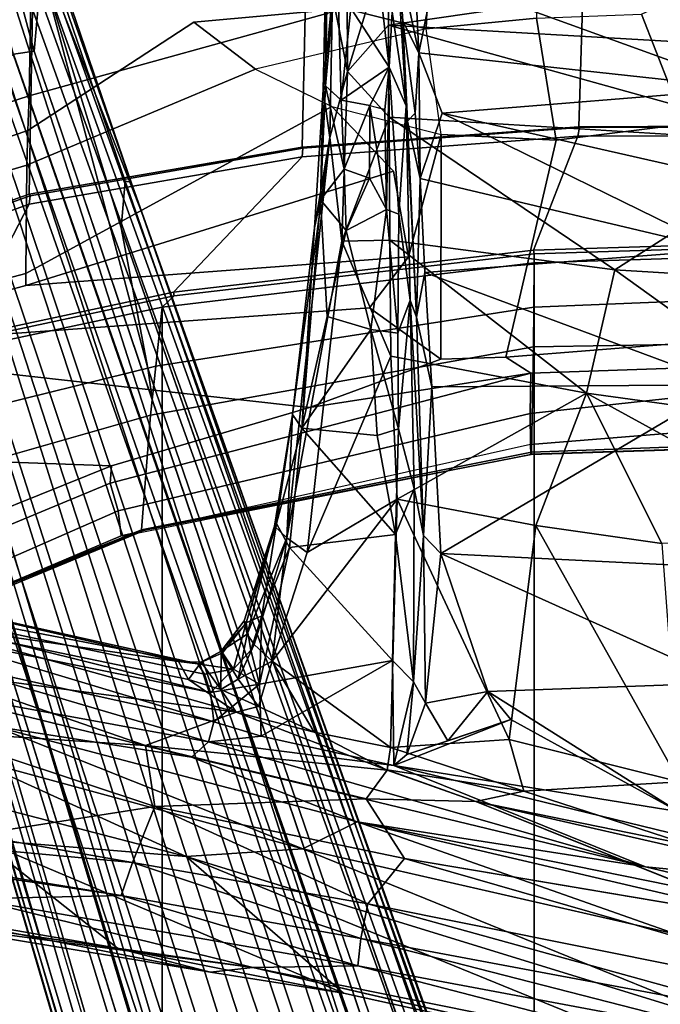
# Model space of a CAD drawing. Units: inches. Extents: x -15.6 to 12, y -13.6 to 13.6.
# Drawn here: x -2.8 to -0.5, y 6.3 to 9.9 of the extents above; entities that cross this region are included whole.
import ezdxf

# ---------------------------------------------------------------- set-up
doc = ezdxf.new("R2010")
doc.units = ezdxf.units.IN
doc.header["$MEASUREMENT"] = 0
for name, color, linetype in [('SEAT-BASE', 5, 'Continuous'), ('SEAT-CHASSIS', 5, 'Continuous'), ('SEAT-FABRIC', 5, 'Continuous'), ('SEAT-FRAME', 5, 'Continuous')]:
    doc.layers.add(name, color=color, linetype=linetype)

msp = doc.modelspace()

# ---------------------------------------------------------------- linework, layer by layer
at = {"layer": 'SEAT-BASE'}
for points in [[(-0.399, 1.9836, 6.6746), (-0.1555, 1.9896, 6.6264), (-3.9329, 12.8557, 4.1389), (-4.0205, 12.7905, 4.1776)], [(0.04, 2.0708, 6.5161), (-3.6912, 12.4369, 4.2077), (-3.9329, 12.8557, 4.1389), (-0.1555, 1.9896, 6.6264)], [(-4.1487, 12.7665, 4.1833), (-4.2654, 12.7109, 4.1776), (-0.8432, 1.8393, 6.6746), (-0.7398, 1.9027, 6.6862)], [(-4.1487, 12.7665, 4.1833), (-0.7398, 1.9027, 6.6862), (-0.5199, 1.9742, 6.6862), (-4.1476, 12.7669, 4.1833)], [(-0.5199, 1.9742, 6.6862), (-0.399, 1.9836, 6.6746), (-4.0205, 12.7905, 4.1776), (-4.1476, 12.7669, 4.1833)], [(-4.2654, 12.7109, 4.1776), (-4.3746, 12.7122, 4.1389), (-1.0437, 1.701, 6.6264), (-0.8432, 1.8393, 6.6746)], [(-1.0437, 1.701, 6.6264), (-4.3746, 12.7122, 4.1389), (-4.324, 12.2313, 4.2077), (-1.2495, 1.6518, 6.5161)], [(0.04, 2.0708, 6.5161), (0.0253, 2.2191, 6.4477), (-3.0494, 10.7774, 4.5256), (-3.6912, 12.4369, 4.2077)], [(-4.324, 12.2313, 4.2077), (-3.8678, 10.5115, 4.5256), (-1.3248, 1.7804, 6.4477), (-1.2495, 1.6518, 6.5161)], [(-0.1542, 1.3595, 4.1832), (-3.5595, 11.7694, 3.1616), (-3.47, 11.8649, 3.2423), (-0.095, 1.3539, 4.3018)], [(-3.47, 11.8649, 3.2423), (-2.9258, 9.7068, 3.9879), (-0.1239, 1.7559, 5.6622), (-0.095, 1.3539, 4.3018)], [(-3.6772, 11.7154, 3.1096), (-3.5595, 11.7694, 3.1616), (-0.1542, 1.3595, 4.1832), (-0.2684, 1.3642, 4.119)], [(-0.4265, 1.3128, 4.119), (-3.7957, 11.6821, 3.0957), (-3.6772, 11.7154, 3.1096), (-0.2684, 1.3642, 4.119)], [(-0.5847, 1.2614, 4.119), (-3.9113, 11.6394, 3.1096), (-3.7957, 11.6821, 3.0957), (-0.4265, 1.3128, 4.119)], [(-0.719, 1.1512, 4.3018), (-4.1668, 11.6385, 3.2423), (-4.0382, 11.6139, 3.1616), (-0.6744, 1.1905, 4.1832)], [(-3.3384, 9.5727, 3.9879), (-4.1668, 11.6385, 3.2423), (-0.719, 1.1512, 4.3018), (-0.9319, 1.4933, 5.6622)], [(-4.0382, 11.6139, 3.1616), (-3.9113, 11.6394, 3.1096), (-0.5847, 1.2614, 4.119), (-0.6744, 1.1905, 4.1832)], [(-2.7829, 9.7801, 4.4046), (-2.8578, 9.7688, 4.297), (-3.0996, 10.7673, 4.1118), (-3.0533, 10.7865, 4.1894)], [(-2.7829, 9.7801, 4.4046), (-3.0533, 10.7865, 4.1894), (-2.9894, 10.7364, 4.2504), (-2.7566, 10.0789, 4.4201)], [(0.0649, 2.2409, 6.3972), (-2.7663, 10.099, 4.6397), (-3.0494, 10.7774, 4.5256), (0.0253, 2.2191, 6.4477)], [(-1.3248, 1.7804, 6.4477), (-3.8678, 10.5115, 4.5256), (-3.6981, 9.7963, 4.6397), (-1.3697, 1.7747, 6.3972)], [(-2.6762, 9.9184, 4.6557), (-2.7663, 10.099, 4.6397), (0.0649, 2.2409, 6.3972), (0.0834, 2.2423, 6.3529)], [(-2.7208, 10.0937, 4.4593), (-2.4527, 9.3092, 4.6372), (-2.4678, 9.1401, 4.6181), (-2.7566, 10.0789, 4.4201)], [(-2.7208, 10.0937, 4.4593), (-2.6911, 10.0647, 4.5207), (-2.4313, 9.3051, 4.6757), (-2.4527, 9.3092, 4.6372)], [(-2.4313, 9.3051, 4.6757), (-2.6911, 10.0647, 4.5207), (-2.7098, 10.0962, 4.5664), (-2.3936, 9.1979, 4.7721)], [(-2.3936, 9.1979, 4.7721), (-2.7098, 10.0962, 4.5664), (-2.6762, 9.9184, 4.6557), (-2.3936, 9.1979, 4.7721)], [(-2.3538, 8.5142, 4.6837), (-2.7829, 9.7801, 4.4046), (-2.7566, 10.0789, 4.4201), (-2.3706, 8.632, 4.7054)], [(-2.7566, 10.0789, 4.4201), (-2.4678, 9.1401, 4.6181), (-2.3706, 8.632, 4.7054)], [(-2.3936, 9.1979, 4.7721), (-2.6762, 9.9184, 4.6557), (0.0834, 2.2423, 6.3529), (0.0886, 2.2401, 6.3093)], [(-3.6981, 9.7963, 4.6397), (-1.3697, 1.7747, 6.3972), (-1.3855, 1.7651, 6.3529), (-3.6648, 9.5971, 4.6557)], [(-2.8999, 9.7388, 4.1787), (-2.8578, 9.7688, 4.297), (-0.1033, 1.8754, 6.004), (-0.1423, 1.8519, 5.8711)], [(-0.1033, 1.8754, 6.004), (-2.8578, 9.7688, 4.297), (-2.7829, 9.7801, 4.4046), (-0.1177, 1.9177, 6.1381)], [(-0.1239, 1.7559, 5.6622), (-2.9258, 9.7068, 3.9879), (-2.8999, 9.7388, 4.1787), (-0.1423, 1.8519, 5.8711)], [(-1.3883, 1.7602, 6.3093), (-1.3855, 1.7651, 6.3529), (-3.6648, 9.5971, 4.6557), (-3.47, 8.8482, 4.7721)], [(-1.032, 1.6207, 6.1381), (-3.4972, 9.548, 4.4046), (-3.4299, 9.5829, 4.297), (-1.0187, 1.578, 6.004)], [(-3.4299, 9.5829, 4.297), (-3.3783, 9.5833, 4.1787), (-0.9734, 1.5819, 5.8711), (-1.0187, 1.578, 6.004)], [(-0.9734, 1.5819, 5.8711), (-3.3783, 9.5833, 4.1787), (-3.3384, 9.5727, 3.9879), (-0.9319, 1.4933, 5.6622)], [(-1.2449, 5.6478, 5.3925), (-2.4678, 9.1401, 4.6181), (-2.4527, 9.3092, 4.6372), (-0.8457, 4.6977, 5.633)], [(-0.8457, 4.6977, 5.633), (-2.4527, 9.3092, 4.6372), (-2.4313, 9.3051, 4.6757), (-0.8462, 4.7651, 5.6397)], [(-2.3936, 9.1979, 4.7721), (0.0886, 2.2401, 6.3093), (-0.3144, 3.3503, 6.0373), (-2.4313, 9.3051, 4.6757)], [(-0.8462, 4.7651, 5.6397), (-2.4313, 9.3051, 4.6757), (-0.3144, 3.3503, 6.0373), (-0.6599, 4.2874, 5.78)], [(-2.3706, 8.632, 4.7054), (-2.4678, 9.1401, 4.6181), (-0.0219, 2.1555, 6.1669), (-0.088, 1.9778, 6.156)], [(-2.1163, 4.3524, 5.6397), (-3.5024, 8.957, 4.6757), (-3.4875, 8.973, 4.6372), (-2.077, 4.2976, 5.633)], [(-3.5024, 8.957, 4.6757), (-1.7149, 2.8952, 6.0373), (-1.3883, 1.7602, 6.3093), (-3.47, 8.8482, 4.7721)], [(-1.9862, 3.8565, 5.78), (-1.7149, 2.8952, 6.0373), (-3.5024, 8.957, 4.6757), (-2.1163, 4.3524, 5.6397)], [(-2.077, 4.2976, 5.633), (-3.4875, 8.973, 4.6372), (-3.3759, 8.8451, 4.6181), (-2.3126, 5.3009, 5.3925)], [(-3.3759, 8.8451, 4.6181), (-3.1559, 8.3768, 4.7054), (-1.0913, 1.6518, 6.156), (-1.2492, 1.7567, 6.1669)], [(-0.1177, 1.9177, 6.1381), (-2.3538, 8.5142, 4.6837), (-2.3706, 8.632, 4.7054), (-0.088, 1.9778, 6.156)], [(-1.0913, 1.6518, 6.156), (-3.1559, 8.3768, 4.7054), (-3.1003, 8.2717, 4.6837), (-1.032, 1.6207, 6.1381)]]:
    msp.add_3dface(points, dxfattribs=at)
at = {"layer": 'SEAT-CHASSIS'}
for points in [[(-1.4845, 10.3911, 17.2255), (-1.4852, 9.9221, 16.5331), (-1.4349, 9.5816, 16.3961)], [(-1.4349, 9.5816, 16.3961), (-1.4473, 9.8884, 16.8553), (-1.4845, 10.3911, 17.2255)], [(-1.4845, 10.3911, 17.2255), (-1.4473, 9.8884, 16.8553), (-1.4627, 10.1184, 17.1384)], [(-1.7014, 9.9826, 16.0832), (-1.6498, 10.3166, 16.3124), (-1.6474, 9.7062, 15.7949)], [(-1.6498, 10.3166, 16.3124), (-1.5017, 10.1838, 16.1272), (-1.6474, 9.7062, 15.7949)], [(-1.7014, 9.9826, 16.0832), (-1.7361, 9.64, 15.9433), (-1.7233, 10.1857, 16.362)], [(-1.7233, 10.1857, 16.362), (-1.7361, 9.64, 15.9433), (-1.7271, 9.6547, 16.0464)], [(-1.7271, 9.6547, 16.0464), (-1.7193, 10.1672, 16.4559), (-1.7233, 10.1857, 16.362)], [(-1.7271, 9.6547, 16.0464), (-1.685, 10.1162, 16.5072), (-1.7193, 10.1672, 16.4559)], [(-1.5017, 10.1838, 16.1272), (-1.4985, 9.8737, 15.8713), (-1.6474, 9.7062, 15.7949)], [(0.0371, 10.0971, 16.2519), (-1.4985, 9.8737, 15.8713), (-1.5017, 10.1838, 16.1272)], [(-1.332, 10.0554, 17.13), (-0.2046, 9.8833, 17.0733), (-0.2378, 10.1309, 17.3591)], [(-1.685, 10.1162, 16.5072), (-1.7271, 9.6547, 16.0464), (-1.6703, 9.6019, 16.1295)], [(-1.685, 10.1162, 16.5072), (-1.6703, 9.6019, 16.1295), (-1.6354, 9.9352, 16.4118)], [(0.0127, 9.7868, 16.0083), (-1.4985, 9.8737, 15.8713), (0.0371, 10.0971, 16.2519)], [(-1.3889, 9.774, 16.7958), (-1.3994, 9.9731, 17.0147), (-1.4627, 10.1184, 17.1384)], [(-1.4627, 10.1184, 17.1384), (-1.4473, 9.8884, 16.8553), (-1.3889, 9.774, 16.7958)], [(-1.6354, 9.9352, 16.4118), (-1.4969, 9.7217, 16.3245), (-1.5355, 10.0572, 16.5911)], [(-1.5355, 10.0572, 16.5911), (-1.4969, 9.7217, 16.3245), (-1.4852, 9.9221, 16.5331)], [(-1.332, 10.0554, 17.13), (-1.3994, 9.9731, 17.0147), (-1.3889, 9.774, 16.7958)], [(-1.3889, 9.774, 16.7958), (-0.2001, 9.6452, 16.868), (-1.332, 10.0554, 17.13)], [(-0.2001, 9.6452, 16.868), (-0.2046, 9.8833, 17.0733), (-1.332, 10.0554, 17.13)], [(-1.7121, 9.4674, 15.7196), (-1.7361, 9.64, 15.9433), (-1.7014, 9.9826, 16.0832)], [(-1.7014, 9.9826, 16.0832), (-1.6474, 9.7062, 15.7949), (-1.7121, 9.4674, 15.7196)], [(-1.6703, 9.6019, 16.1295), (-1.4969, 9.7217, 16.3245), (-1.6354, 9.9352, 16.4118)], [(-1.4852, 9.9221, 16.5331), (-1.4969, 9.7217, 16.3245), (-1.4349, 9.5816, 16.3961)], [(-1.4473, 9.8884, 16.8553), (-1.4349, 9.5816, 16.3961), (-1.4306, 9.5259, 16.5136)], [(-1.4028, 9.5552, 16.5981), (-1.3889, 9.774, 16.7958), (-1.4473, 9.8884, 16.8553)], [(-1.4028, 9.5552, 16.5981), (-1.4473, 9.8884, 16.8553), (-1.4306, 9.5259, 16.5136)], [(-1.6474, 9.7062, 15.7949), (-1.4985, 9.8737, 15.8713), (-1.4967, 9.5403, 15.6471)], [(0.0376, 9.4471, 15.8044), (-1.4967, 9.5403, 15.6471), (-1.4985, 9.8737, 15.8713)], [(-1.4985, 9.8737, 15.8713), (0.0127, 9.7868, 16.0083), (0.0376, 9.4471, 15.8044)], [(-1.3889, 9.774, 16.7958), (-1.4028, 9.5552, 16.5981), (-1.3849, 9.3183, 16.4396)], [(-1.3889, 9.774, 16.7958), (-1.3051, 9.555, 16.6162), (-0.2001, 9.6452, 16.868)], [(-1.3051, 9.555, 16.6162), (-1.3889, 9.774, 16.7958), (-1.3849, 9.3183, 16.4396)], [(-1.6677, 9.0921, 15.4528), (-1.7121, 9.4674, 15.7196), (-1.6474, 9.7062, 15.7949)], [(-1.5672, 9.5829, 16.1799), (-1.4969, 9.7217, 16.3245), (-1.6703, 9.6019, 16.1295)], [(-1.6474, 9.7062, 15.7949), (-1.4967, 9.5403, 15.6471), (-1.6677, 9.0921, 15.4528)], [(-1.5122, 9.569, 16.2044), (-1.4969, 9.7217, 16.3245), (-1.5672, 9.5829, 16.1799)], [(-1.5068, 9.2066, 16.0004), (-1.4969, 9.7217, 16.3245), (-1.5122, 9.569, 16.2044)], [(-1.5068, 9.2066, 16.0004), (-1.4619, 9.1902, 16.0426), (-1.4969, 9.7217, 16.3245)], [(-1.4969, 9.7217, 16.3245), (-1.4619, 9.1902, 16.0426), (-1.4349, 9.5816, 16.3961)], [(-1.7667, 9.14, 15.7309), (-1.7361, 9.64, 15.9433), (-1.7121, 9.4674, 15.7196)], [(-1.7457, 9.2411, 15.8614), (-1.7361, 9.64, 15.9433), (-1.7667, 9.14, 15.7309)], [(-1.6591, 9.3528, 16.0066), (-1.7271, 9.6547, 16.0464), (-1.7457, 9.2411, 15.8614)], [(-1.7271, 9.6547, 16.0464), (-1.7361, 9.64, 15.9433), (-1.7457, 9.2411, 15.8614)], [(-1.6703, 9.6019, 16.1295), (-1.7271, 9.6547, 16.0464), (-1.6591, 9.3528, 16.0066)], [(-1.3051, 9.555, 16.6162), (-0.181, 9.3012, 16.6206), (-0.2001, 9.6452, 16.868)], [(-1.6591, 9.3528, 16.0066), (-1.5672, 9.5829, 16.1799), (-1.6703, 9.6019, 16.1295)], [(-1.5683, 9.3206, 16.0297), (-1.5672, 9.5829, 16.1799), (-1.6591, 9.3528, 16.0066)], [(-1.5683, 9.3206, 16.0297), (-1.5068, 9.2066, 16.0004), (-1.5672, 9.5821, 16.1794)], [(-1.5122, 9.569, 16.2044), (-1.5672, 9.5821, 16.1794), (-1.5068, 9.2066, 16.0004)], [(-1.4203, 8.8781, 15.9779), (-1.4349, 9.5816, 16.3961), (-1.4619, 9.1902, 16.0426)], [(-1.4349, 9.5816, 16.3961), (-1.3972, 8.8171, 16.1333), (-1.4306, 9.5259, 16.5136)], [(-1.3972, 8.8171, 16.1333), (-1.4349, 9.5816, 16.3961), (-1.4203, 8.8781, 15.9779)], [(-1.4306, 9.5259, 16.5136), (-1.3849, 9.3183, 16.4396), (-1.4028, 9.5552, 16.5981)], [(-1.3849, 9.3183, 16.4396), (-0.2941, 9.06, 16.461), (-1.3051, 9.555, 16.6162)], [(-0.2941, 9.06, 16.461), (-0.181, 9.3012, 16.6206), (-1.3051, 9.555, 16.6162)], [(-1.4967, 9.5403, 15.6471), (-1.4942, 9.096, 15.409), (-1.6677, 9.0921, 15.4528)], [(-1.4967, 9.5403, 15.6471), (0.0383, 9.4471, 15.8044), (-0.6786, 8.9886, 15.4759)], [(-0.6786, 8.9886, 15.4759), (-1.4942, 9.096, 15.409), (-1.4967, 9.5403, 15.6471)], [(-1.3972, 8.8171, 16.1333), (-1.3849, 9.3183, 16.4396), (-1.4306, 9.5259, 16.5136)], [(-1.8463, 8.4639, 15.4782), (-1.7121, 9.4674, 15.7196), (-1.8676, 8.0175, 15.1741)], [(-1.7121, 9.4674, 15.7196), (-1.6677, 9.0921, 15.4528), (-1.8676, 8.0175, 15.1741)], [(-1.7121, 9.4674, 15.7196), (-1.8463, 8.4639, 15.4782), (-1.7667, 9.14, 15.7309)], [(0.1539, 8.9375, 15.591), (-0.6786, 8.9886, 15.4759), (0.0383, 9.4471, 15.8044)], [(-1.6525, 9.1308, 15.9182), (-1.6591, 9.3528, 16.0066), (-1.7457, 9.2411, 15.8614)], [(-1.6591, 9.3528, 16.0066), (-1.6525, 9.1308, 15.9182), (-1.5683, 9.3206, 16.0297)], [(-1.5068, 9.2066, 16.0004), (-1.5683, 9.3206, 16.0297), (-1.6525, 9.1308, 15.9182)], [(-1.3849, 9.3183, 16.4396), (-1.3972, 8.8171, 16.1333), (-1.3677, 8.9785, 16.25)], [(-1.3849, 9.3183, 16.4396), (-1.3677, 8.9785, 16.25), (-0.2941, 9.06, 16.461)], [(-1.7457, 9.2411, 15.8614), (-1.7667, 9.14, 15.7309), (-1.8131, 8.4144, 15.6566)], [(-1.8131, 8.4144, 15.6566), (-1.7215, 8.8188, 15.7827), (-1.7457, 9.2411, 15.8614)], [(-1.7457, 9.2411, 15.8614), (-1.7215, 8.8188, 15.7827), (-1.6525, 9.1308, 15.9182)], [(-1.5625, 8.7725, 15.8098), (-1.5068, 9.2066, 16.0004), (-1.6525, 9.1308, 15.9182)], [(-1.5068, 9.2066, 16.0004), (-1.5625, 8.7725, 15.8098), (-1.4652, 8.7592, 15.8604)], [(-1.4619, 9.1902, 16.0426), (-1.5068, 9.2066, 16.0004), (-1.4652, 8.7592, 15.8604)], [(-1.4652, 8.7592, 15.8604), (-1.4203, 8.8781, 15.9779), (-1.4619, 9.1902, 16.0426)], [(-1.7667, 9.14, 15.7309), (-1.8463, 8.4639, 15.4782), (-1.8131, 8.4144, 15.6566)], [(-1.7215, 8.8188, 15.7827), (-1.5625, 8.7725, 15.8098), (-1.6525, 9.1308, 15.9182)], [(-1.6677, 9.0921, 15.4528), (-1.7933, 7.9652, 15.0809), (-1.8676, 8.0175, 15.1741)], [(-1.6677, 9.0921, 15.4528), (-1.4903, 8.6755, 15.2357), (-1.7933, 7.9652, 15.0809)], [(-1.6677, 9.0921, 15.4528), (-1.4942, 9.096, 15.409), (-1.4903, 8.6755, 15.2357)], [(-1.4903, 8.6755, 15.2357), (-1.4942, 9.096, 15.409), (-0.7823, 8.542, 15.2831)], [(-0.6786, 8.9886, 15.4759), (-0.7823, 8.542, 15.2831), (-1.4942, 9.096, 15.409)], [(-1.3677, 8.9785, 16.25), (-0.2721, 8.5715, 16.2113), (-0.2941, 9.06, 16.461)], [(-0.6786, 8.9886, 15.4759), (0.1145, 8.4189, 15.3973), (-0.7823, 8.542, 15.2831)], [(-0.6786, 8.9886, 15.4759), (0.1539, 8.9375, 15.591), (0.1145, 8.4189, 15.3973)], [(-1.3415, 8.5642, 16.0683), (-1.3677, 8.9785, 16.25), (-1.3972, 8.8171, 16.1333)], [(-1.3415, 8.5642, 16.0683), (-0.2721, 8.5715, 16.2113), (-1.3677, 8.9785, 16.25)], [(-1.4203, 8.8781, 15.9779), (-1.4652, 8.7592, 15.8604), (-1.4632, 8.4121, 15.7524)], [(-1.4061, 8.1969, 15.7823), (-1.4203, 8.8781, 15.9779), (-1.4632, 8.4121, 15.7524)], [(-1.4203, 8.8781, 15.9779), (-1.3726, 8.0258, 15.837), (-1.3972, 8.8171, 16.1333)], [(-1.4203, 8.8781, 15.9779), (-1.4061, 8.1969, 15.7823), (-1.3726, 8.0258, 15.837)], [(-1.8131, 8.4144, 15.6566), (-1.5625, 8.7725, 15.8098), (-1.7215, 8.8188, 15.7827)], [(-1.3972, 8.8171, 16.1333), (-1.3726, 8.0258, 15.837), (-1.3415, 8.5642, 16.0683)], [(-1.8131, 8.4144, 15.6566), (-1.5402, 8.3888, 15.7072), (-1.5625, 8.7725, 15.8098)], [(-1.5625, 8.772, 15.8097), (-1.5402, 8.3888, 15.7072), (-1.4632, 8.4121, 15.7524)], [(-1.5625, 8.772, 15.8097), (-1.4632, 8.4121, 15.7524), (-1.4652, 8.7592, 15.8604)], [(-1.4903, 8.6755, 15.2357), (-1.4676, 8.1576, 15.0792), (-1.7933, 7.9652, 15.0809)], [(-0.7823, 8.542, 15.2831), (-1.4676, 8.1576, 15.0792), (-1.4903, 8.6755, 15.2357)], [(-1.3093, 7.9614, 15.8445), (-1.3415, 8.5642, 16.0683), (-1.3726, 8.0258, 15.837)], [(-1.3415, 8.5642, 16.0683), (-1.3093, 7.9614, 15.8445), (-0.2721, 8.5715, 16.2113)], [(-1.3093, 7.9614, 15.8445), (-0.2617, 7.9085, 15.9732), (-0.2721, 8.5715, 16.2113)], [(-0.9649, 8.0626, 15.1152), (-1.4676, 8.1576, 15.0792), (-0.7823, 8.542, 15.2831)], [(-0.7823, 8.542, 15.2831), (-0.5087, 7.9976, 15.1787), (-0.9649, 8.0626, 15.1152)], [(0.2091, 7.9992, 15.3231), (-0.5087, 7.9976, 15.1787), (-0.7823, 8.542, 15.2831)], [(0.2091, 7.9992, 15.3231), (-0.7823, 8.542, 15.2831), (0.1145, 8.4189, 15.3973)], [(-1.9124, 8.0604, 15.3417), (-1.8463, 8.4639, 15.4782), (-1.8676, 8.0175, 15.1741)], [(-1.9045, 8.0691, 15.4497), (-1.8463, 8.4639, 15.4782), (-1.9124, 8.0604, 15.3417)], [(-1.9045, 8.0691, 15.4497), (-1.8131, 8.4144, 15.6566), (-1.8463, 8.4639, 15.4782)], [(-1.9045, 8.0691, 15.4497), (-1.8574, 7.9822, 15.572), (-1.8131, 8.4144, 15.6566)], [(-1.8131, 8.4144, 15.6566), (-1.8574, 7.9822, 15.572), (-1.474, 8.0295, 15.6545)], [(-1.474, 8.0295, 15.6545), (-1.5402, 8.3888, 15.7072), (-1.8131, 8.4144, 15.6566)], [(-1.5402, 8.3888, 15.7072), (-1.474, 8.0295, 15.6545), (-1.4632, 8.4121, 15.7524)], [(-1.4061, 8.1969, 15.7823), (-1.4632, 8.4121, 15.7524), (-1.474, 8.0295, 15.6545)], [(-1.474, 8.0295, 15.6545), (-1.4087, 7.4962, 15.6425), (-1.4061, 8.1969, 15.7823)], [(-1.3726, 8.0258, 15.837), (-1.4061, 8.1969, 15.7823), (-1.4087, 7.4962, 15.6425)], [(-1.4676, 8.1576, 15.0792), (-1.4914, 7.258, 14.8689), (-1.92, 7.5714, 14.9885)], [(-1.7933, 7.9652, 15.0809), (-1.4676, 8.1576, 15.0792), (-1.92, 7.5714, 14.9885)], [(-1.0613, 7.287, 14.9306), (-1.4914, 7.258, 14.8689), (-1.4676, 8.1576, 15.0792)], [(-1.0613, 7.287, 14.9306), (-1.4676, 8.1576, 15.0792), (-0.9649, 8.0626, 15.1152)], [(-2.0221, 7.7173, 15.2752), (-1.9124, 8.0604, 15.3417), (-2.0116, 7.6693, 15.1589)], [(-2.0221, 7.7173, 15.2752), (-2.0151, 7.7099, 15.3707), (-1.9124, 8.0604, 15.3417)], [(-2.0151, 7.7099, 15.3707), (-1.9581, 7.7348, 15.4657), (-1.9045, 8.0691, 15.4497)], [(-2.0151, 7.7099, 15.3707), (-1.9045, 8.0691, 15.4497), (-1.9124, 8.0604, 15.3417)], [(-1.8676, 8.0175, 15.1741), (-2.0116, 7.6693, 15.1589), (-1.9124, 8.0604, 15.3417)], [(-1.9581, 7.7348, 15.4657), (-1.8574, 7.9822, 15.572), (-1.9045, 8.0691, 15.4497)], [(-0.445, 7.1346, 15.0232), (-1.0613, 7.287, 14.9306), (-0.9649, 8.0626, 15.1152)], [(-0.445, 7.1346, 15.0232), (-0.9649, 8.0626, 15.1152), (-0.5087, 7.9976, 15.1787)], [(-1.485, 7.5738, 15.5878), (-1.474, 8.0295, 15.6545), (-1.8574, 7.9822, 15.572)], [(-1.4087, 7.4962, 15.6425), (-1.474, 8.0295, 15.6545), (-1.485, 7.5738, 15.5878)], [(-1.4087, 7.4962, 15.6425), (-1.3649, 7.4191, 15.6525), (-1.3726, 8.0258, 15.837)], [(-1.3093, 7.9614, 15.8445), (-1.3726, 8.0258, 15.837), (-1.3649, 7.4191, 15.6525)], [(-1.8676, 8.0175, 15.1741), (-1.9862, 7.6309, 15.0759), (-2.0116, 7.6693, 15.1589)], [(-1.92, 7.5714, 14.9885), (-1.9862, 7.6309, 15.0759), (-1.8676, 8.0175, 15.1741)], [(-1.8676, 8.0175, 15.1741), (-1.7933, 7.9652, 15.0809), (-1.92, 7.5714, 14.9885)], [(-1.485, 7.5738, 15.5878), (-1.8574, 7.9822, 15.572), (-1.9669, 7.4874, 15.5045)], [(-1.9669, 7.4874, 15.5045), (-1.8574, 7.9822, 15.572), (-1.9581, 7.7348, 15.4657)], [(-1.1395, 7.4611, 15.6792), (-1.3093, 7.9614, 15.8445), (-1.3649, 7.4191, 15.6525)], [(-1.1395, 7.4611, 15.6792), (-0.2697, 7.4923, 15.8519), (-1.3093, 7.9614, 15.8445)], [(-0.2697, 7.4923, 15.8519), (-0.2617, 7.9085, 15.9732), (-1.3093, 7.9614, 15.8445)], [(-2.1655, 7.5236, 15.3953), (-2.1892, 7.5611, 15.3249), (-3.8342, 7.8763, 15.2409)], [(-3.8342, 7.8763, 15.2409), (-3.1984, 7.6719, 15.3501), (-2.1434, 7.4573, 15.4506)], [(-3.5023, 7.8541, 15.1548), (-3.8342, 7.8763, 15.2409), (-2.1892, 7.5611, 15.3249)], [(-3.8342, 7.8763, 15.2409), (-2.1434, 7.4573, 15.4506), (-2.1655, 7.5236, 15.3953)], [(-3.5023, 7.8541, 15.1548), (-2.2604, 7.5694, 15.2149), (-3.2085, 7.7093, 14.8386)], [(-2.1892, 7.5611, 15.3249), (-2.2604, 7.5694, 15.2149), (-3.5023, 7.8541, 15.1548)], [(-2.2239, 7.5046, 15.0312), (-3.2085, 7.7093, 14.8386), (-2.2604, 7.5694, 15.2149)], [(-2.0512, 7.3869, 14.8656), (-3.2085, 7.7093, 14.8386), (-2.2239, 7.5046, 15.0312)], [(-3.2085, 7.7093, 14.8386), (-2.0512, 7.3869, 14.8656), (-3.1558, 7.5337, 14.5135)], [(-2.0116, 7.6693, 15.1589), (-2.1047, 7.6076, 15.2238), (-2.0221, 7.7173, 15.2752)], [(-2.1047, 7.6076, 15.2238), (-2.0151, 7.7099, 15.3707), (-2.0221, 7.7173, 15.2752)], [(-2.1047, 7.6076, 15.2238), (-2.0999, 7.6018, 15.3469), (-2.0151, 7.7099, 15.3707)], [(-2.0151, 7.7099, 15.3707), (-2.0999, 7.6018, 15.3469), (-2.0605, 7.5422, 15.4433)], [(-2.0151, 7.7099, 15.3707), (-2.0605, 7.5422, 15.4433), (-1.998, 7.6108, 15.4638)], [(-1.998, 7.6108, 15.4638), (-1.9581, 7.7348, 15.4657), (-2.0151, 7.7099, 15.3707)], [(-1.9581, 7.7348, 15.4657), (-1.998, 7.6108, 15.4638), (-1.9669, 7.4874, 15.5045)], [(-2.1434, 7.4573, 15.4506), (-3.1984, 7.6719, 15.3501), (-2.132, 7.3519, 15.48)], [(-2.132, 7.3519, 15.48), (-3.1984, 7.6719, 15.3501), (-3.1983, 7.5863, 15.3702)], [(-2.1047, 7.6076, 15.2238), (-2.0116, 7.6693, 15.1589), (-2.0433, 7.5065, 15.0048)], [(-2.0116, 7.6693, 15.1589), (-1.9862, 7.6309, 15.0759), (-2.0433, 7.5065, 15.0048)], [(-1.92, 7.5714, 14.9885), (-2.0433, 7.5065, 15.0048), (-1.9862, 7.6309, 15.0759)], [(-2.1892, 7.5611, 15.3249), (-2.1047, 7.6076, 15.2238), (-2.1783, 7.568, 15.2136)], [(-2.0999, 7.6018, 15.3469), (-2.1047, 7.6076, 15.2238), (-2.1892, 7.5611, 15.3249)], [(-2.0999, 7.6018, 15.3469), (-2.1892, 7.5611, 15.3249), (-2.0605, 7.5422, 15.4433)], [(-2.1047, 7.6076, 15.2238), (-2.106, 7.4689, 14.9827), (-2.1783, 7.568, 15.2136)], [(-2.106, 7.4689, 14.9827), (-2.1047, 7.6076, 15.2238), (-2.0433, 7.5065, 15.0048)], [(-1.998, 7.6108, 15.4638), (-2.0605, 7.5422, 15.4433), (-1.9669, 7.4874, 15.5045)], [(-2.1516, 7.2791, 15.4641), (-3.1983, 7.5863, 15.3702), (-3.2675, 7.4833, 15.3424)], [(-2.132, 7.3519, 15.48), (-3.1983, 7.5863, 15.3702), (-2.1516, 7.2791, 15.4641)], [(-2.2604, 7.5694, 15.2149), (-2.1783, 7.568, 15.2136), (-2.2239, 7.5046, 15.0312)], [(-2.1783, 7.568, 15.2136), (-2.2604, 7.5694, 15.2149), (-2.1892, 7.5611, 15.3249)], [(-2.106, 7.4689, 14.9827), (-2.2239, 7.5046, 15.0312), (-2.1783, 7.568, 15.2136)], [(-2.1655, 7.5236, 15.3953), (-2.0605, 7.5422, 15.4433), (-2.1892, 7.5611, 15.3249)], [(-1.92, 7.5714, 14.9885), (-1.9701, 7.4065, 14.9119), (-2.0433, 7.5065, 15.0048)], [(-1.9701, 7.4065, 14.9119), (-1.92, 7.5714, 14.9885), (-1.7688, 7.3135, 14.8622)], [(-1.9669, 7.4874, 15.5045), (-1.9599, 7.2993, 15.5006), (-1.485, 7.5738, 15.5878)], [(-1.485, 7.5738, 15.5878), (-1.9599, 7.2993, 15.5006), (-1.48, 7.1932, 15.5653)], [(-1.7688, 7.3135, 14.8622), (-1.92, 7.5714, 14.9885), (-1.4914, 7.258, 14.8689)], [(-1.4087, 7.4962, 15.6425), (-1.485, 7.5738, 15.5878), (-1.48, 7.1932, 15.5653)], [(-3.1694, 7.3171, 14.2297), (-3.1558, 7.5337, 14.5135), (-2.3795, 7.2656, 14.4703)], [(-2.0512, 7.3869, 14.8656), (-2.3795, 7.2656, 14.4703), (-3.1558, 7.5337, 14.5135)], [(-2.1655, 7.5236, 15.3953), (-2.1434, 7.4573, 15.4506), (-2.0605, 7.5422, 15.4433)], [(-1.9669, 7.4874, 15.5045), (-2.0605, 7.5422, 15.4433), (-2.1434, 7.4573, 15.4506)], [(-2.2239, 7.5046, 15.0312), (-2.106, 7.4689, 14.9827), (-2.0512, 7.3869, 14.8656)], [(-2.1434, 7.4573, 15.4506), (-2.132, 7.3519, 15.48), (-1.9669, 7.4874, 15.5045)], [(-2.132, 7.3519, 15.48), (-1.9599, 7.2993, 15.5006), (-1.9669, 7.4874, 15.5045)], [(-2.0433, 7.5065, 15.0048), (-1.9701, 7.4065, 14.9119), (-2.106, 7.4689, 14.9827)], [(-1.4324, 7.2327, 15.5815), (-1.4087, 7.4962, 15.6425), (-1.48, 7.1932, 15.5653)], [(-1.4324, 7.2327, 15.5815), (-1.3649, 7.4191, 15.6525), (-1.4087, 7.4962, 15.6425)], [(-0.2697, 7.4923, 15.8519), (-1.1395, 7.4611, 15.6792), (-0.4497, 7.0266, 15.7368)], [(-2.2129, 7.2234, 15.4208), (-2.1516, 7.2791, 15.4641), (-3.2675, 7.4833, 15.3424)], [(-2.9246, 7.3345, 15.2926), (-2.2129, 7.2234, 15.4208), (-3.2675, 7.4833, 15.3424)], [(-1.9701, 7.4065, 14.9119), (-2.0512, 7.3869, 14.8656), (-2.106, 7.4689, 14.9827)], [(-1.3649, 7.4191, 15.6525), (-1.2841, 7.2826, 15.6074), (-1.1395, 7.4611, 15.6792)], [(-1.1395, 7.4611, 15.6792), (-1.2841, 7.2826, 15.6074), (-1.0555, 7.3595, 15.6472)], [(-1.1395, 7.4611, 15.6792), (-1.0555, 7.3595, 15.6472), (-0.4497, 7.0266, 15.7368)], [(-1.2841, 7.2826, 15.6074), (-1.3649, 7.4191, 15.6525), (-1.4324, 7.2327, 15.5815)], [(-1.5039, 7.177, 14.8014), (-2.3795, 7.2656, 14.4703), (-2.0512, 7.3869, 14.8656)], [(-1.7688, 7.3135, 14.8622), (-2.0512, 7.3869, 14.8656), (-1.9701, 7.4065, 14.9119)], [(-1.7688, 7.3135, 14.8622), (-1.5039, 7.177, 14.8014), (-2.0512, 7.3869, 14.8656)], [(-2.1516, 7.2791, 15.4641), (-1.9599, 7.2993, 15.5006), (-2.132, 7.3519, 15.48)], [(-1.0555, 7.3595, 15.6472), (-1.48, 7.1932, 15.5653), (-0.4497, 7.0266, 15.7368)], [(-1.0555, 7.3595, 15.6472), (-1.4324, 7.2327, 15.5815), (-1.48, 7.1932, 15.5653)], [(-3.1694, 7.3171, 14.2297), (-2.345, 7.0455, 14.2245), (-2.9977, 6.9425, 13.9521)], [(-3.1694, 7.3171, 14.2297), (-2.3795, 7.2656, 14.4703), (-2.345, 7.0455, 14.2245)], [(-3.0141, 7.2202, 14.9695), (-1.8092, 6.8918, 15.0401), (-2.9246, 7.3345, 15.2926)], [(-2.9246, 7.3345, 15.2926), (-1.8092, 6.8918, 15.0401), (-1.6127, 6.9894, 15.3838)], [(-2.2129, 7.2234, 15.4208), (-2.9246, 7.3345, 15.2926), (-1.6127, 6.9894, 15.3838)], [(-1.4914, 7.258, 14.8689), (-1.5039, 7.177, 14.8014), (-1.7688, 7.3135, 14.8622)], [(-2.2129, 7.2234, 15.4208), (-0.5685, 6.8261, 15.6807), (-2.1516, 7.2791, 15.4641)], [(-2.1516, 7.2791, 15.4641), (-1.48, 7.1932, 15.5653), (-1.9599, 7.2993, 15.5006)], [(-1.48, 7.1932, 15.5653), (-2.1516, 7.2791, 15.4641), (-0.5685, 6.8261, 15.6807)], [(-1.0613, 7.287, 14.9306), (-1.009, 7.1004, 14.877), (-1.4914, 7.258, 14.8689)], [(-1.009, 7.1004, 14.877), (-1.0613, 7.287, 14.9306), (-0.445, 7.1346, 15.0232)], [(-1.5039, 7.177, 14.8014), (-1.5794, 7.0722, 14.5842), (-2.3795, 7.2656, 14.4703)], [(-2.345, 7.0455, 14.2245), (-2.3795, 7.2656, 14.4703), (-1.5794, 7.0722, 14.5842)], [(-1.009, 7.1004, 14.877), (-1.5036, 7.1775, 14.8019), (-1.4914, 7.258, 14.8689)], [(-3.2497, 7.1285, 14.7194), (-2.2323, 6.8641, 14.7682), (-3.0141, 7.2202, 14.9695)], [(-3.0141, 7.2202, 14.9695), (-2.2323, 6.8641, 14.7682), (-1.8092, 6.8918, 15.0401)], [(-1.6127, 6.9894, 15.3838), (-0.5685, 6.8261, 15.6807), (-2.2129, 7.2234, 15.4208)], [(-1.5794, 7.0722, 14.5842), (-1.5039, 7.177, 14.8014), (-1.1824, 7.0625, 14.7941)], [(-1.009, 7.1004, 14.877), (-1.1824, 7.0625, 14.7941), (-1.5036, 7.1775, 14.8019)], [(0.416, 6.7313, 15.9053), (-0.4497, 7.0266, 15.7368), (-1.48, 7.1932, 15.5653)], [(-0.5685, 6.8261, 15.6807), (0.416, 6.7313, 15.9053), (-1.48, 7.1932, 15.5653)], [(-1.009, 7.1004, 14.877), (-0.445, 7.1346, 15.0232), (-0.4026, 6.9042, 14.9499)], [(-3.2497, 7.1285, 14.7194), (-2.9795, 6.9254, 14.5545), (-2.2323, 6.8641, 14.7682)], [(-1.009, 7.1004, 14.877), (-0.4026, 6.9042, 14.9499), (-1.1824, 7.0625, 14.7941)], [(-1.5794, 7.0722, 14.5842), (-1.4409, 6.8564, 14.369), (-2.345, 7.0455, 14.2245)], [(0.0879, 6.7729, 15.0466), (-0.0987, 6.6292, 14.7264), (-1.1824, 7.0625, 14.7941)], [(0.0879, 6.7729, 15.0466), (-1.1824, 7.0625, 14.7941), (-0.4026, 6.9042, 14.9499)], [(-2.9977, 6.9425, 13.9521), (-2.345, 7.0455, 14.2245), (-2.4261, 6.8426, 14.0204)], [(-2.4261, 6.8426, 14.0204), (-2.345, 7.0455, 14.2245), (-1.5739, 6.6919, 14.1472)], [(-1.4409, 6.8564, 14.369), (-1.5739, 6.6919, 14.1472), (-2.345, 7.0455, 14.2245)], [(-2.4261, 6.8426, 14.0204), (-2.4671, 6.7224, 13.9686), (-4.1559, 7.002, 13.8417)], [(-2.9977, 6.9425, 13.9521), (-2.4261, 6.8426, 14.0204), (-4.1559, 7.002, 13.8417)], [(-3.2751, 6.8436, 13.8934), (-4.1559, 7.002, 13.8417), (-2.4671, 6.7224, 13.9686)], [(-1.6127, 6.9894, 15.3838), (-1.8092, 6.8918, 15.0401), (-0.4566, 6.5829, 15.3731)], [(-0.4566, 6.5829, 15.3731), (0.8249, 6.4193, 15.8767), (-1.6127, 6.9894, 15.3838)], [(-0.5685, 6.8261, 15.6807), (-1.6127, 6.9894, 15.3838), (0.8416, 6.4924, 15.9534)], [(0.8416, 6.4924, 15.9534), (-1.6127, 6.9894, 15.3838), (0.8249, 6.4193, 15.8767)], [(-3.3014, 6.6749, 14.2623), (-2.4814, 6.5317, 14.3218), (-2.9795, 6.9254, 14.5545)], [(-2.2323, 6.8641, 14.7682), (-2.9795, 6.9254, 14.5545), (-1.6616, 6.3689, 14.4086)], [(-2.4814, 6.5317, 14.3218), (-1.6616, 6.3689, 14.4086), (-2.9795, 6.9254, 14.5545)], [(-1.8092, 6.8918, 15.0401), (-2.2323, 6.8641, 14.7682), (-0.203, 6.24, 14.9404)], [(-0.203, 6.24, 14.9404), (-0.4566, 6.5829, 15.3731), (-1.8092, 6.8918, 15.0401)], [(-1.6616, 6.3689, 14.4086), (-0.2635, 6.0618, 14.6088), (-2.2323, 6.8641, 14.7682)], [(-0.203, 6.24, 14.9404), (-2.2323, 6.8641, 14.7682), (-0.2635, 6.0618, 14.6088)], [(-1.4409, 6.8564, 14.369), (0.7491, 6.2268, 14.5993), (-1.5739, 6.6919, 14.1472)], [(-1.4409, 6.8564, 14.369), (-0.0987, 6.6292, 14.7264), (0.7491, 6.2268, 14.5993)], [(-3.2751, 6.8436, 13.8934), (-2.4671, 6.7224, 13.9686), (-3.0032, 6.7101, 13.9398)], [(-1.5988, 6.5668, 14.0833), (-2.4671, 6.7224, 13.9686), (-2.4261, 6.8426, 14.0204)], [(-2.4261, 6.8426, 14.0204), (-1.5739, 6.6919, 14.1472), (-1.5988, 6.5668, 14.0833)], [(-0.5685, 6.8261, 15.6807), (0.8416, 6.4924, 15.9534), (0.416, 6.7313, 15.9053)], [(-3.0032, 6.7101, 13.9398), (-1.9904, 6.4616, 14.1175), (-3.86, 6.7276, 13.9938)], [(-3.86, 6.7276, 13.9938), (-1.9904, 6.4616, 14.1175), (-3.3095, 6.6366, 14.1355)], [(-2.4671, 6.7224, 13.9686), (-1.6102, 6.4676, 14.1054), (-3.0032, 6.7101, 13.9398)], [(-3.0032, 6.7101, 13.9398), (-1.6102, 6.4676, 14.1054), (-1.9904, 6.4616, 14.1175)], [(-2.4671, 6.7224, 13.9686), (-1.5988, 6.5668, 14.0833), (-1.6102, 6.4676, 14.1054)], [(-3.3095, 6.6366, 14.1355), (-2.1442, 6.4454, 14.2164), (-3.3014, 6.6749, 14.2623)], [(-2.1442, 6.4454, 14.2164), (-2.4814, 6.5317, 14.3218), (-3.3014, 6.6749, 14.2623)], [(-1.5739, 6.6919, 14.1472), (-0.1101, 6.2885, 14.3526), (-1.5988, 6.5668, 14.0833)], [(-1.5739, 6.6919, 14.1472), (0.7491, 6.2268, 14.5993), (-0.1101, 6.2885, 14.3526)], [(-2.1442, 6.4454, 14.2164), (-3.3095, 6.6366, 14.1355), (-1.9904, 6.4616, 14.1175)], [(-1.6102, 6.4676, 14.1054), (-1.5988, 6.5668, 14.0833), (-0.1343, 6.1919, 14.3431)], [(-0.1101, 6.2885, 14.3526), (-0.1343, 6.1919, 14.3431), (-1.5988, 6.5668, 14.0833)], [(-2.4814, 6.5317, 14.3218), (-2.1442, 6.4454, 14.2164), (-1.6616, 6.3689, 14.4086)], [(-1.6102, 6.4676, 14.1054), (-0.1683, 6.0941, 14.4021), (-1.9904, 6.4616, 14.1175)], [(-0.1848, 6.0456, 14.4943), (-1.9904, 6.4616, 14.1175), (-0.1683, 6.0941, 14.4021)], [(-0.1683, 6.0941, 14.4021), (-1.6102, 6.4676, 14.1054), (-0.1343, 6.1919, 14.3431)], [(-0.1848, 6.0456, 14.4943), (-0.2635, 6.0618, 14.6088), (-1.6616, 6.3689, 14.4086)]]:
    msp.add_3dface(points, dxfattribs=at)
for points, invisible_edges in [([(-0.0987, 6.6292, 14.7264), (-1.5794, 7.0722, 14.5842), (-1.1824, 7.0625, 14.7941)], 1), ([(-0.0987, 6.6292, 14.7264), (-1.4409, 6.8564, 14.369), (-1.5794, 7.0722, 14.5842)], 12), ([(-2.1442, 6.4454, 14.2164), (-1.9904, 6.4616, 14.1175), (-0.1848, 6.0456, 14.4943)], 12), ([(-1.6616, 6.3689, 14.4086), (-2.1442, 6.4454, 14.2164), (-0.1848, 6.0456, 14.4943)], 2)]:
    msp.add_3dface(points, dxfattribs=dict(at, invisible_edges=invisible_edges))
at = {"layer": 'SEAT-FABRIC'}
for points in [[(0.183, 9.0822, 18.8658), (-0.9714, 9.0455, 18.7647), (-0.9719, 9.0132, 18.7946), (0.1836, 9.0499, 18.896)], [(-2.2756, 8.8936, 18.653), (-2.3193, 8.8534, 18.6786), (-0.9719, 9.0132, 18.7946), (-0.9714, 9.0455, 18.7647)], [(0.1836, -9.0499, 18.896), (0.1836, 9.0499, 18.896), (-0.9719, 9.0132, 18.7946), (-0.9719, -9.0132, 18.7946)], [(-2.3193, -8.8534, 18.6786), (-0.9719, -9.0132, 18.7946), (-0.9719, 9.0132, 18.7946), (-2.3193, 8.8534, 18.6786)], [(-2.2756, 8.8936, 18.653), (-3.0453, 8.7296, 18.5719), (-3.0372, 8.7005, 18.602), (-2.3193, 8.8534, 18.6786)], [(-2.3193, -8.8534, 18.6786), (-2.3193, 8.8534, 18.6786), (-3.0372, 8.7005, 18.602), (-3.0372, -8.7005, 18.602)]]:
    msp.add_3dface(points, dxfattribs=at)
at = {"layer": 'SEAT-FRAME'}
for points in [[(-1.6574, 9.9341, 19.1045), (-1.5761, 10.6802, 19.1314), (-1.3294, 10.6837, 18.8816), (-1.3629, 9.861, 18.7889)], [(-1.3629, 9.861, 18.7889), (-1.3294, 10.6837, 18.8816), (-0.9501, 10.685, 18.7789), (-0.9629, 9.8994, 18.6681)], [(-2.7865, 10.441, 20.2203), (-2.8009, 9.6185, 19.0313), (-3.9858, 9.236, 18.8268), (-4.2112, 10.2053, 19.7655)], [(-2.7865, 10.441, 20.2203), (-1.7259, 10.1021, 19.363), (-1.6574, 9.9341, 19.1045), (-2.8009, 9.6185, 19.0313)], [(-1.8121, 9.4321, 19.1413), (-1.7897, 10.3915, 20.8102), (-2.7821, 10.3365, 20.581), (-2.8014, 9.262, 19.0489)], [(-1.7897, 10.3915, 20.8102), (-1.8121, 9.4321, 19.1413), (-0.809, 9.5064, 19.2315), (-0.7824, 10.3776, 20.8747)], [(-0.7824, 10.3776, 20.8747), (-0.809, 9.5064, 19.2315), (0.1921, 9.5107, 19.3226), (0.2221, 10.3254, 20.8224)], [(-3.7148, 8.9398, 18.9213), (-2.8014, 9.262, 19.0489), (-2.7821, 10.3365, 20.581), (-4.0775, 10.2224, 20.1926)], [(-0.4263, 9.5156, 18.2095), (-0.5822, 9.9133, 18.7831), (-0.2897, 10.0513, 19.0871), (-0.0031, 9.6974, 18.4584)], [(-2.8053, 9.493, 18.6638), (-2.8009, 9.6185, 19.0313), (-1.6574, 9.9341, 19.1045), (-2.2043, 9.8843, 18.7676)], [(-1.3629, 9.861, 18.7889), (-1.9807, 9.7153, 18.491), (-2.2043, 9.8843, 18.7676), (-1.6574, 9.9341, 19.1045)], [(-0.4263, 9.5156, 18.2095), (-0.8917, 9.458, 18.1435), (-0.9629, 9.8994, 18.6681), (-0.5822, 9.9133, 18.7831)], [(-2.8096, 9.3677, 18.3089), (-2.8053, 9.493, 18.6638), (-2.2043, 9.8843, 18.7676), (-1.9807, 9.7153, 18.491)], [(-0.9629, 9.8994, 18.6681), (-0.8917, 9.458, 18.1435), (-1.3082, 9.4786, 18.1696), (-1.3629, 9.861, 18.7889)], [(-1.7049, 9.5793, 18.2965), (-1.3082, 9.4786, 18.1696), (-1.3629, 9.861, 18.7889), (-1.9807, 9.7153, 18.491)], [(-1.9807, 9.7153, 18.491), (-1.7049, 9.5793, 18.2965), (-2.8124, 8.9745, 18.0778), (-2.8096, 9.3677, 18.3089)], [(-2.8009, 9.6185, 19.0313), (-2.8053, 9.493, 18.6638), (-3.8504, 9.136, 18.4941), (-3.9858, 9.236, 18.8268)], [(-2.8124, 8.9745, 18.0778), (-1.7049, 9.5793, 18.2965), (-1.4808, 9.3458, 18.2047), (-2.8126, 8.9312, 18.072)], [(-1.4808, 9.3458, 18.2047), (-1.7049, 9.5793, 18.2965), (-1.3082, 9.4786, 18.1696), (-1.427, 9.035, 18.1868)], [(-2.8096, 9.3677, 18.3089), (-3.7933, 9.0792, 18.2105), (-3.8504, 9.136, 18.4941), (-2.8053, 9.493, 18.6638)], [(-0.8073, 9.5029, 19.2173), (-0.809, 9.5064, 19.2315), (-1.8121, 9.4321, 19.1413), (-1.8092, 9.4282, 19.1259)], [(-0.8131, 9.4726, 19.2361), (-0.8073, 9.5029, 19.2173), (-1.8092, 9.4282, 19.1259), (-1.812, 9.3976, 19.1448)], [(-0.4047, 8.7245, 18.2078), (-1.0738, 8.6723, 18.1435), (-0.8917, 9.458, 18.1435), (-0.4263, 9.5156, 18.2095)], [(-0.8131, 9.4726, 19.2361), (0.1896, 9.4762, 19.3268), (0.1918, 9.507, 19.3079), (-0.8073, 9.5029, 19.2173)], [(-0.8073, 9.5029, 19.2173), (0.1918, 9.507, 19.3079), (0.1921, 9.5107, 19.3226), (-0.809, 9.5064, 19.2315)], [(-0.8131, 9.4726, 19.2361), (-1.812, 9.3976, 19.1448), (-2.2779, 8.907, 18.6902), (-0.9738, 9.0589, 18.8018)], [(-1.5682, 8.8505, 18.2275), (-1.427, 9.035, 18.1868), (-1.3082, 9.4786, 18.1696), (-1.3093, 8.665, 18.1602)], [(-1.3082, 9.4786, 18.1696), (-0.8917, 9.458, 18.1435), (-1.0738, 8.6723, 18.1435), (-1.3093, 8.665, 18.1602)], [(0.1896, 9.4762, 19.3268), (-0.8131, 9.4726, 19.2361), (-0.9738, 9.0589, 18.8018), (0.1809, 9.0956, 18.9029)], [(-2.7978, 9.2562, 19.0301), (-1.8092, 9.4282, 19.1259), (-1.8121, 9.4321, 19.1413), (-2.8014, 9.262, 19.0489)], [(-2.8013, 9.2256, 19.049), (-1.812, 9.3976, 19.1448), (-1.8092, 9.4282, 19.1259), (-2.7978, 9.2562, 19.0301)], [(-1.812, 9.3976, 19.1448), (-2.8013, 9.2256, 19.049), (-3.0522, 8.7417, 18.6088), (-2.2779, 8.907, 18.6902)], [(-2.8096, 9.3677, 18.3089), (-2.8124, 8.9745, 18.0778), (-3.6959, 8.7429, 17.9609), (-3.7933, 9.0792, 18.2105)], [(-2.8126, 8.9312, 18.072), (-2.8126, 8.9312, 18.072), (-1.4808, 9.3458, 18.2047), (-1.427, 9.035, 18.1868)], [(-2.7978, 9.2562, 19.0301), (-2.8014, 9.262, 19.0489), (-3.7148, 8.9398, 18.9213), (-3.7098, 8.9324, 18.8998)], [(-2.8013, 9.2256, 19.049), (-2.7978, 9.2562, 19.0301), (-3.7098, 8.9324, 18.8998), (-3.6971, 8.9046, 18.9191)], [(-2.8013, 9.2256, 19.049), (-3.6971, 8.9046, 18.9191), (-3.8458, 8.3918, 18.49), (-3.0522, 8.7417, 18.6088)], [(0.183, 9.0822, 18.8658), (0.1809, 9.0956, 18.9029), (-0.9738, 9.0589, 18.8018), (-0.9714, 9.0455, 18.7647)], [(-0.9714, 9.0455, 18.7647), (-0.9738, 9.0589, 18.8018), (-2.2779, 8.907, 18.6902), (-2.2756, 8.8936, 18.653)], [(-2.8126, 8.9312, 18.072), (-1.427, 9.035, 18.1868), (-1.5682, 8.8505, 18.2275), (-3.6687, 8.6993, 17.9279)], [(-0.9725, 8.8525, 18.7586), (0.1829, 8.8997, 18.8615), (0.1836, 9.0499, 18.896), (-0.9719, 9.0132, 18.7946)], [(-0.9725, 8.8525, 18.7586), (-0.9719, 9.0132, 18.7946), (-2.3193, 8.8534, 18.6786), (-2.3416, 8.6399, 18.6157)], [(-2.8126, 8.9312, 18.072), (-3.6687, 8.6993, 17.9279), (-3.6959, 8.7429, 17.9609), (-2.8124, 8.9745, 18.0778)], [(-2.2756, 8.8936, 18.653), (-2.2779, 8.907, 18.6902), (-3.0522, 8.7417, 18.6088), (-3.0453, 8.7296, 18.5719)], [(-0.9739, 8.709, 18.6703), (0.1807, 8.7285, 18.754), (0.1829, 8.8997, 18.8615), (-0.9725, 8.8525, 18.7586)], [(-1.3093, 8.665, 18.1602), (-1.7858, 8.4899, 17.9394), (-3.6687, 8.6993, 17.9279), (-1.5682, 8.8505, 18.2275)], [(-3.0181, 8.4727, 18.5426), (-2.3416, 8.6399, 18.6157), (-2.3193, 8.8534, 18.6786), (-3.0372, 8.7005, 18.602)], [(-0.9739, 8.709, 18.6703), (-0.9725, 8.8525, 18.7586), (-2.3416, 8.6399, 18.6157), (-2.3608, 8.4622, 18.4812)], [(-1.7858, 8.4899, 17.9394), (-2.5024, 8.2784, 17.6923), (-4.2722, 8.3419, 17.7622), (-3.6687, 8.6993, 17.9279)], [(-2.3941, 8.0467, 17.9709), (-0.9812, 8.3285, 18.2054), (-0.9739, 8.709, 18.6703), (-2.3608, 8.4622, 18.4812)], [(-0.9833, 8.6139, 18.0711), (-1.0738, 8.6723, 18.1435), (-0.4047, 8.7245, 18.2078), (0.1697, 8.6539, 18.2029)], [(0.1725, 8.3701, 18.3416), (0.1807, 8.7285, 18.754), (-0.9739, 8.709, 18.6703), (-0.9812, 8.3285, 18.2054)], [(-1.0738, 8.6723, 18.1435), (-0.9833, 8.6139, 18.0711), (-1.7858, 8.4899, 17.9394), (-1.3093, 8.665, 18.1602)], [(-3.0046, 8.2779, 18.4027), (-2.3608, 8.4622, 18.4812), (-2.3416, 8.6399, 18.6157), (-3.0181, 8.4727, 18.5426)], [(0.1675, 8.5934, 18.0925), (-0.9852, 8.4677, 17.9541), (-0.9833, 8.6139, 18.0711), (0.1697, 8.6539, 18.2029)], [(-0.9852, 8.4677, 17.9541), (-2.4789, 8.1155, 17.5979), (-2.5071, 8.2155, 17.6181), (-0.9833, 8.6139, 18.0711)], [(-2.5071, 8.2155, 17.6181), (-2.5024, 8.2784, 17.6923), (-1.7858, 8.4899, 17.9394), (-0.9833, 8.6139, 18.0711)], [(-0.9852, 8.4677, 17.9541), (0.1675, 8.5934, 18.0925), (0.1671, 8.4491, 18.0742), (-0.9844, 8.3559, 18.0028)], [(-2.3941, 8.0467, 17.9709), (-2.3608, 8.4622, 18.4812), (-3.0046, 8.2779, 18.4027), (-2.9794, 7.8119, 17.8537)], [(-0.9852, 8.4677, 17.9541), (-0.9844, 8.3559, 18.0028), (-2.467, 8.0246, 17.7106), (-2.4789, 8.1155, 17.5979)], [(0.1695, 8.3579, 18.1937), (-0.9831, 8.3207, 18.0862), (-0.9844, 8.3559, 18.0028), (0.1671, 8.4491, 18.0742)], [(-0.9844, 8.3559, 18.0028), (-2.467, 8.0246, 17.7106), (-2.4047, 8.0355, 17.8572), (-0.9831, 8.3207, 18.0862)], [(-0.9821, 8.3198, 18.146), (-0.9831, 8.3207, 18.0862), (0.1695, 8.3579, 18.1937), (0.171, 8.3571, 18.2682)], [(0.171, 8.3571, 18.2682), (0.1725, 8.3701, 18.3416), (-0.9812, 8.3285, 18.2054), (-0.9821, 8.3198, 18.146)], [(-3.2049, 7.9964, 17.4592), (-4.5589, 8.1165, 17.6472), (-4.2722, 8.3419, 17.7622), (-2.5024, 8.2784, 17.6923)], [(-0.9821, 8.3198, 18.146), (-2.3881, 8.0448, 17.9162), (-2.4047, 8.0355, 17.8572), (-0.9831, 8.3207, 18.0862)], [(-2.3881, 8.0448, 17.9162), (-0.9821, 8.3198, 18.146), (-0.9812, 8.3285, 18.2054), (-2.3941, 8.0467, 17.9709)], [(-2.5071, 8.2155, 17.6181), (-3.1156, 7.963, 17.3926), (-3.2049, 7.9964, 17.4592), (-2.5024, 8.2784, 17.6923)], [(-3.0557, 7.8633, 17.3851), (-3.1156, 7.963, 17.3926), (-2.5071, 8.2155, 17.6181), (-2.4789, 8.1155, 17.5979)], [(-3.0557, 7.8633, 17.3851), (-2.4789, 8.1155, 17.5979), (-2.467, 8.0246, 17.7106), (-2.9953, 7.8015, 17.5178)], [(-2.4047, 8.0355, 17.8572), (-2.9813, 7.7982, 17.7338), (-2.9953, 7.8015, 17.5178), (-2.467, 8.0246, 17.7106)], [(-2.9804, 7.8051, 17.7938), (-2.9813, 7.7982, 17.7338), (-2.4047, 8.0355, 17.8572), (-2.3881, 8.0448, 17.9162)], [(-2.9804, 7.8051, 17.7938), (-2.3881, 8.0448, 17.9162), (-2.3941, 8.0467, 17.9709), (-2.9794, 7.8119, 17.8537)]]:
    msp.add_3dface(points, dxfattribs=at)

doc.saveas('drawing.dxf')
